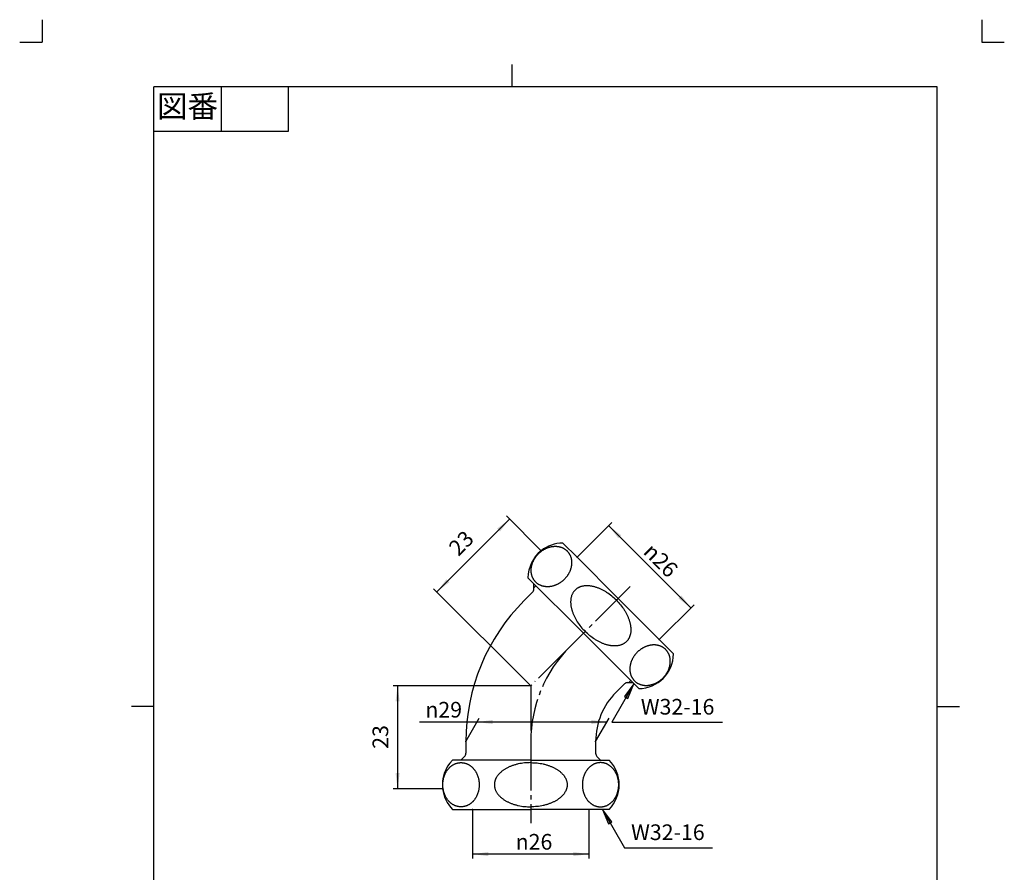
# Model space of a CAD drawing. Units: inches. Extents: x -5 to 215, y -5 to 302.
# Drawn here: x -5 to 215, y 111 to 302 of the extents above; entities that cross this region are included whole.
import ezdxf

# ---------------------------------------------------------------- set-up
doc = ezdxf.new("R2010")
doc.units = ezdxf.units.IN
doc.linetypes.add('DASH_CENTER', pattern=[14, 11, -1, 1, -1])
doc.linetypes.add('PHANTOM', pattern=[13, 10, -1, 0, -1, 0, -1])
for name, color, linetype in [('1', 7, 'Continuous'), ('ITTEN', 7, 'Continuous'), ('JISSEN', 7, 'Continuous'), ('SAISEN', 7, 'Continuous')]:
    doc.layers.add(name, color=color, linetype=linetype)
doc.styles.add('CONVERTER_11', font='txt.shx', dxfattribs={"width": 0.9})
doc.dimstyles.new('ME10_DIM_10', dxfattribs={"dimtxt": 3.5, "dimasz": 3.5, "dimexe": 1, "dimexo": 0, "dimgap": 1, "dimtad": 1, "dimzin": 12, "dimdsep": 46, "dimtxsty": 'CONVERTER_11', "dimsah": 1, "dimcen": 0.09, "dimclrd": 2, "dimclre": 2, "dimclrt": 7, "dimadec": 0, "dimazin": 0, "dimtfac": 1, "dimtdec": 4, "dimtix": 1, "dimtmove": 0, "dimatfit": 3, "dimfxl": 1, "dimtolj": 1, "dimtzin": 0, "dimarcsym": 0})
doc.dimstyles.new('ME10_DIM_11', dxfattribs={"dimtxt": 3.5, "dimasz": 3.5, "dimexe": 1, "dimexo": 0, "dimgap": 1, "dimtad": 1, "dimzin": 12, "dimdsep": 46, "dimtxsty": 'CONVERTER_11', "dimsah": 1, "dimcen": 0.09, "dimclrd": 2, "dimclre": 2, "dimclrt": 7, "dimadec": 0, "dimazin": 0, "dimtfac": 1, "dimtdec": 4, "dimtix": 1, "dimtmove": 0, "dimatfit": 3, "dimfxl": 1, "dimtolj": 1, "dimtzin": 0, "dimarcsym": 0})
doc.dimstyles.new('ME10_DIM_12', dxfattribs={"dimtxt": 3.5, "dimasz": 3.5, "dimexe": 1, "dimexo": 0, "dimgap": 1, "dimtad": 1, "dimzin": 12, "dimdsep": 46, "dimtxsty": 'CONVERTER_11', "dimsah": 1, "dimcen": 0.09, "dimclrd": 2, "dimclre": 2, "dimclrt": 7, "dimadec": 0, "dimazin": 0, "dimtfac": 1, "dimtdec": 4, "dimtix": 1, "dimtmove": 0, "dimatfit": 3, "dimfxl": 1, "dimtolj": 1, "dimtzin": 0, "dimarcsym": 0})
doc.dimstyles.new('ME10_DIM_13', dxfattribs={"dimtxt": 3.5, "dimasz": 3.5, "dimexe": 1, "dimexo": 0, "dimgap": 1, "dimtad": 1, "dimzin": 12, "dimdsep": 46, "dimtxsty": 'CONVERTER_11', "dimsah": 1, "dimcen": 0.09, "dimclrd": 2, "dimclre": 2, "dimclrt": 7, "dimadec": 0, "dimazin": 0, "dimtfac": 1, "dimtdec": 4, "dimtix": 1, "dimtmove": 0, "dimatfit": 3, "dimfxl": 1, "dimtolj": 1, "dimtzin": 0, "dimarcsym": 0})
doc.dimstyles.new('ME10_DIM_14', dxfattribs={"dimtxt": 3.5, "dimasz": 3.5, "dimexe": 1, "dimexo": 0, "dimgap": 1, "dimtad": 1, "dimzin": 12, "dimdsep": 46, "dimtxsty": 'CONVERTER_11', "dimsah": 1, "dimcen": 0.09, "dimclrd": 2, "dimclre": 2, "dimclrt": 7, "dimadec": 0, "dimazin": 0, "dimtfac": 1, "dimtdec": 4, "dimtix": 1, "dimtmove": 0, "dimatfit": 3, "dimfxl": 1, "dimtolj": 1, "dimtzin": 0, "dimarcsym": 0})
doc.dimstyles.get("Standard").update_dxf_attribs({"dimtxt": 0.18, "dimasz": 0.18, "dimexe": 0.18, "dimexo": 0.0625, "dimgap": 0.09, "dimtad": 0, "dimtih": 1, "dimtoh": 1, "dimdec": 4, "dimzin": 0, "dimdsep": 46, "dimtxsty": 'Standard', "dimcen": 0.09, "dimadec": 0, "dimazin": 0, "dimtfac": 1, "dimtdec": 4, "dimtofl": 0, "dimtmove": 0, "dimatfit": 3, "dimfxl": 1, "dimtolj": 1, "dimtzin": 0, "dimarcsym": 0})

# ---------------------------------------------------------------- blocks, each defined once
blk = doc.blocks.new('開示A4')
at = {"layer": '1', "color": 4, "linetype": 'PHANTOM'}
for p, q in [((0, 302), (0, 297)), ((210, 302), (210, 297)), ((-5, 297), (0, 297)), ((210, 297), (215, 297))]:
    blk.add_line(p, q, dxfattribs=at)
at = {"layer": '1', "color": 2, "linetype": 'Continuous'}
for p, q in [((105, 287), (105, 292)), ((40, 287), (40, 277)), ((55, 287), (55, 277)), ((55, 277), (25, 277)), ((25, 148.5), (20, 148.5)), ((200, 148.5), (205, 148.5))]:
    blk.add_line(p, q, dxfattribs=at)
at = {"layer": '1', "color": 7, "linetype": 'Continuous'}
for p, q in [((25, 148.5), (25, 287)), ((105, 287), (25, 287)), ((200, 287), (105, 287)), ((200, 148.5), (200, 287)), ((25, 10), (25, 148.5)), ((200, 10), (200, 148.5))]:
    blk.add_line(p, q, dxfattribs=at)
at = {"layer": '1', "color": 2, "insert": (32.5, 282), "char_height": 5, "attachment_point": 5, "style": 'CONVERTER_11'}
blk.add_mtext('図番', dxfattribs=at)
blk = doc.blocks.new('開示A4枠')
at = {"layer": '1'}
blk.add_blockref('開示A4', (0, 0), dxfattribs=at)
blk = doc.blocks.new('*D3')
at = {"layer": '1', "color": 2, "linetype": 'Continuous'}
for p, q in [((119.53, 181.85), (127.3, 189.63)), ((126.6, 188.92), (144.98, 170.54)), ((137.91, 163.46), (145.69, 171.24))]:
    blk.add_line(p, q, dxfattribs=at)
at = {"layer": '1', "color": 2}
for points in [[(129.4, 186.77), (128.75, 186.12), (126.6, 188.92)], [(142.18, 172.68), (142.83, 173.34), (144.98, 170.54)]]:
    blk.add_solid(points, dxfattribs=at)
at = {"layer": '1', "color": 7, "insert": (134.1, 182.84), "char_height": 3.5, "attachment_point": 7, "rotation": 315, "line_spacing_factor": 0.60024, "style": 'CONVERTER_11'}
blk.add_mtext('\\C7;{\\Fgdt;n}\\C7;26', dxfattribs=at)
blk = doc.blocks.new('*D4')
at = {"layer": '1', "color": 2, "linetype": 'Continuous'}
for p, q in [((96.19, 125.52), (96.19, 114.52)), ((122.19, 125.52), (122.19, 114.52)), ((122.19, 115.52), (96.19, 115.52))]:
    blk.add_line(p, q, dxfattribs=at)
at = {"layer": '1', "color": 2}
for points in [[(99.69, 115.98), (99.69, 115.06), (96.19, 115.52)], [(118.69, 115.06), (118.69, 115.98), (122.19, 115.52)]]:
    blk.add_solid(points, dxfattribs=at)
at = {"layer": '1', "color": 7, "insert": (105.8, 116.52), "char_height": 3.5, "attachment_point": 7, "rotation": 0.0003, "line_spacing_factor": 0.60024, "style": 'CONVERTER_11'}
blk.add_mtext('\\C7;{\\Fgdt;n}\\C7;26', dxfattribs=at)
blk = doc.blocks.new('*D5')
at = {"layer": '1', "color": 2, "linetype": 'Continuous'}
for p, q in [((109.19, 153.13), (78.44, 153.13)), ((79.44, 153.13), (79.44, 130.13)), ((89.49, 130.13), (78.44, 130.13))]:
    blk.add_line(p, q, dxfattribs=at)
at = {"layer": '1', "color": 2}
for points in [[(79.9, 149.63), (78.98, 149.63), (79.44, 153.13)], [(78.98, 133.63), (79.9, 133.63), (79.44, 130.13)]]:
    blk.add_solid(points, dxfattribs=at)
at = {"layer": '1', "color": 7, "insert": (78.44, 139.05), "char_height": 3.5, "attachment_point": 7, "rotation": 90, "line_spacing_factor": 0.60024, "style": 'CONVERTER_11'}
blk.add_mtext('23', dxfattribs=at)
blk = doc.blocks.new('*D6')
at = {"layer": '1', "color": 2, "linetype": 'Continuous'}
for p, q in [((88.19, 174.13), (104.46, 190.4)), ((111.53, 183.33), (103.75, 191.1)), ((109.19, 153.13), (87.49, 174.84))]:
    blk.add_line(p, q, dxfattribs=at)
at = {"layer": '1', "color": 2}
for points in [[(102.31, 187.6), (101.66, 188.25), (104.46, 190.4)], [(90.34, 176.93), (90.99, 176.28), (88.19, 174.13)]]:
    blk.add_solid(points, dxfattribs=at)
at = {"layer": '1', "color": 7, "insert": (93.79, 181.15), "char_height": 3.5, "attachment_point": 7, "rotation": 45, "line_spacing_factor": 0.60024, "style": 'CONVERTER_11'}
blk.add_mtext('23', dxfattribs=at)
blk = doc.blocks.new('*D7')
at = {"layer": '1', "color": 2, "linetype": 'Continuous'}
for p, q in [((94.69, 140.71), (97.69, 145.9)), ((123.69, 140.71), (126.69, 145.9)), ((97.19, 145.04), (84.3, 145.04)), ((126.19, 145.04), (97.19, 145.04))]:
    blk.add_line(p, q, dxfattribs=at)
at = {"layer": '1', "color": 2}
for points in [[(100.69, 145.5), (100.69, 144.58), (97.19, 145.04)], [(122.69, 144.58), (122.69, 145.5), (126.19, 145.04)]]:
    blk.add_solid(points, dxfattribs=at)
at = {"layer": '1', "color": 7, "insert": (85.63, 146.04), "char_height": 3.5, "attachment_point": 7, "rotation": 0.0003, "line_spacing_factor": 0.60024, "style": 'CONVERTER_11'}
blk.add_mtext('\\C7;{\\Fgdt;n}\\C7;29', dxfattribs=at)

msp = doc.modelspace()

# ---------------------------------------------------------------- hatches: boundary and pattern name
at = {"layer": '1', "linetype": 'Continuous'}
for points in [[(130.104, 150.764), (130.902, 150.303), (132.253, 153.565)], [(126.545, 122.26), (127.343, 122.721), (125.194, 125.522)]]:
    msp.add_hatch(color=2, dxfattribs=at).paths.add_polyline_path(points)

# ---------------------------------------------------------------- linework, layer by layer
at = {"layer": '1', "color": 2, "linetype": 'Continuous'}
for p, q in [((132.253, 153.565), (130.104, 150.764)), ((130.902, 150.303), (132.253, 153.565)), ((130.104, 150.764), (130.902, 150.303)), ((127.343, 122.721), (125.194, 125.522)), ((125.194, 125.522), (126.545, 122.26)), ((126.545, 122.26), (127.343, 122.721))]:
    msp.add_line(p, q, dxfattribs=at)
at = {"layer": '1', "color": 7}
for p in [(111.528, 183.326), (119.525, 181.849), (137.91, 163.464), (109.194, 153.133), (109.194, 153.133), (94.694, 140.706), (123.694, 140.706), (89.494, 130.133), (96.194, 125.522), (122.194, 125.522)]:
    msp.add_point(p, dxfattribs=at)
at = {"layer": 'ITTEN', "color": 2, "linetype": 'DASH_CENTER'}
for p, q in [((131.41, 175.349), (117.981, 161.919)), ((109.194, 140.706), (109.194, 122.433))]:
    msp.add_line(p, q, dxfattribs=at)
at = {"layer": 'ITTEN', "color": 5, "linetype": 'PHANTOM'}
for p, q in [((117.981, 161.919), (109.194, 153.133)), ((109.194, 153.133), (109.194, 140.706))]:
    msp.add_line(p, q, dxfattribs=at)
at = {"layer": 'ITTEN', "color": 2, "linetype": 'DASH_CENTER'}
msp.add_arc((139.194, 140.706), 30, 135, 180, dxfattribs=at)
at = {"layer": 'JISSEN', "color": 7, "linetype": 'Continuous'}
for p, q in [((116.343, 185.031), (119.525, 181.849)), ((119.525, 181.849), (128.718, 172.657)), ((120.94, 164.879), (108.565, 177.253)), ((109.608, 174.053), (107.728, 172.173)), ((109.901, 174.76), (109.901, 175.917)), ((137.91, 163.464), (128.718, 172.657)), ((120.94, 164.879), (133.314, 152.504)), ((141.092, 160.282), (137.91, 163.464)), ((130.114, 153.547), (128.234, 151.666)), ((130.821, 153.84), (131.978, 153.84)), ((94.694, 140.706), (94.694, 138.047)), ((123.694, 140.706), (123.694, 138.047)), ((109.194, 136.522), (91.694, 136.522)), ((93.583, 136.522), (94.401, 137.34)), ((109.194, 136.522), (126.694, 136.522)), ((124.805, 136.522), (123.987, 137.34)), ((91.694, 125.522), (96.194, 125.522)), ((96.194, 125.522), (109.194, 125.522)), ((122.194, 125.522), (109.194, 125.522)), ((126.694, 125.522), (122.194, 125.522))]:
    msp.add_line(p, q, dxfattribs=at)
for centre, radius, start, end in [((116.412, 177.184), 7.847, 90.50195, 128.4959), ((116.412, 177.184), 7.847, 128.4959, 179.49805), ((108.901, 174.76), 1, 315, 0), ((139.194, 140.706), 44.5, 135, 180), ((133.245, 160.351), 7.847, 270.50195, 359.49805), ((130.821, 152.84), 1, 90, 135), ((139.194, 140.706), 15.5, 135, 180), ((97.291, 131.022), 7.847, 135.50195, 186.5041), ((93.694, 138.047), 1, 315, 0), ((124.694, 138.047), 1, 180, 225), ((121.097, 131.022), 7.847, 315.50195, 44.49805), ((97.291, 131.022), 7.847, 186.5041, 224.49805)]:
    msp.add_arc(centre, radius, start, end, dxfattribs=at)
for points, knots in [([(116.435, 183.909), (116.381, 183.935), (116.273, 183.988), (116.105, 184.057), (115.932, 184.119), (115.755, 184.173), (115.576, 184.217), (115.393, 184.254), (115.206, 184.282), (115.016, 184.302), (114.826, 184.312), (114.633, 184.315), (114.437, 184.308), (114.241, 184.293), (114.045, 184.27), (113.848, 184.238), (113.65, 184.197), (113.452, 184.148), (113.257, 184.091), (113.062, 184.026), (112.868, 183.953), (112.675, 183.871), (112.486, 183.782), (112.299, 183.686), (112.114, 183.582), (111.932, 183.47), (111.755, 183.352), (111.581, 183.227), (111.412, 183.096), (111.247, 182.958), (111.086, 182.814), (110.931, 182.665), (110.782, 182.51), (110.638, 182.35), (110.5, 182.185), (110.369, 182.015), (110.244, 181.841), (110.126, 181.664), (110.014, 181.482), (109.91, 181.298), (109.814, 181.111), (109.725, 180.921), (109.644, 180.729), (109.57, 180.535), (109.505, 180.34), (109.448, 180.144), (109.399, 179.946), (109.358, 179.749), (109.326, 179.552), (109.303, 179.356), (109.288, 179.159), (109.282, 178.964), (109.284, 178.771), (109.295, 178.58), (109.314, 178.39), (109.342, 178.204), (109.379, 178.021), (109.424, 177.841), (109.477, 177.664), (109.539, 177.492), (109.609, 177.324), (109.686, 177.161), (109.772, 177.002), (109.865, 176.849), (109.966, 176.702), (110.074, 176.561), (110.19, 176.425), (110.312, 176.296), (110.441, 176.174), (110.576, 176.059), (110.718, 175.95), (110.865, 175.85), (111.018, 175.756), (111.177, 175.67), (111.339, 175.593), (111.507, 175.523), (111.68, 175.461), (111.857, 175.408), (112.036, 175.363), (112.219, 175.327), (112.406, 175.299), (112.596, 175.279), (112.787, 175.268), (112.98, 175.266), (113.175, 175.272), (113.371, 175.287), (113.567, 175.311), (113.764, 175.343), (113.962, 175.383), (114.16, 175.432), (114.355, 175.489), (114.55, 175.554), (114.744, 175.628), (114.937, 175.709), (115.126, 175.798), (115.313, 175.895), (115.498, 175.999), (115.68, 176.11), (115.857, 176.228), (116.031, 176.353), (116.2, 176.485), (116.366, 176.623), (116.526, 176.766), (116.681, 176.916), (116.83, 177.071), (116.974, 177.231), (117.112, 177.396), (117.243, 177.566), (117.368, 177.739), (117.486, 177.917), (117.598, 178.098), (117.702, 178.283), (117.798, 178.47), (117.887, 178.659), (117.968, 178.852), (118.042, 179.046), (118.107, 179.241), (118.164, 179.437), (118.213, 179.634), (118.254, 179.832), (118.286, 180.029), (118.309, 180.225), (118.324, 180.422), (118.33, 180.617), (118.328, 180.81), (118.317, 181), (118.298, 181.19), (118.27, 181.377), (118.233, 181.56), (118.188, 181.739), (118.135, 181.916), (118.073, 182.089), (118.003, 182.257), (117.926, 182.42), (117.84, 182.578), (117.747, 182.731), (117.646, 182.879), (117.538, 183.02), (117.423, 183.155), (117.3, 183.284), (117.171, 183.407), (117.036, 183.522), (116.895, 183.63), (116.747, 183.731), (116.594, 183.825), (116.488, 183.881), (116.435, 183.909)], [0, 0, 0, 0, 0.1802082, 0.3604149, 0.5451813, 0.729951, 0.9147258, 1.0995, 1.2902487, 1.481, 1.6717557, 1.8625115, 2.0598451, 2.2571807, 2.4545194, 2.6518586, 2.8555663, 3.0592752, 3.2629863, 3.466698, 3.6758516, 3.8850061, 4.0941619, 4.3033182, 4.5164248, 4.7295317, 4.9426395, 5.1557476, 5.3709282, 5.586109, 5.80129, 6.0164712, 6.2316523, 6.4468334, 6.6620142, 6.8771948, 7.0903029, 7.3034106, 7.5165176, 7.7296242, 7.9387805, 8.1479363, 8.3570907, 8.5662444, 8.769956, 8.9736672, 9.1773761, 9.3810838, 9.578423, 9.7757617, 9.9730972, 10.1704309, 10.3611867, 10.5519423, 10.7426936, 10.9334424, 11.1182166, 11.3029914, 11.4877611, 11.6725275, 11.8527342, 12.0329424, 12.2131462, 12.3933463, 12.5710737, 12.7488037, 12.926532, 13.1042568, 13.2819815, 13.4597098, 13.6374398, 13.8151672, 13.9953673, 14.1755711, 14.3557793, 14.535986, 14.7207524, 14.9055222, 15.0902969, 15.2750711, 15.4658199, 15.6565712, 15.8473268, 16.0380826, 16.2354163, 16.4327518, 16.6300905, 16.8274297, 17.0311374, 17.2348463, 17.4385575, 17.6422691, 17.8514228, 18.0605772, 18.269733, 18.4788894, 18.6919959, 18.9051029, 19.1182106, 19.3313187, 19.5464993, 19.7616801, 19.9768612, 20.1920423, 20.4072235, 20.6224045, 20.8375853, 21.0527659, 21.265874, 21.4789818, 21.6920887, 21.9051953, 22.1143516, 22.3235074, 22.5326619, 22.7418155, 22.9455272, 23.1492383, 23.3529472, 23.5566549, 23.7539941, 23.9513328, 24.1486684, 24.346002, 24.5367578, 24.7275135, 24.9182648, 25.1090135, 25.2937877, 25.4785625, 25.6633322, 25.8480986, 26.0283053, 26.2085135, 26.3887173, 26.5689174, 26.7466448, 26.9243749, 27.1021031, 27.2798279, 27.4575526, 27.6352809, 27.813011, 27.9907383, 28.1709385, 28.3511422, 28.3511422, 28.3511422, 28.3511422]), ([(128.322, 172.261), (127.982, 172.581), (127.302, 173.221), (126.448, 173.83), (125.862, 174.193), (125.573, 174.36), (125.28, 174.518), (124.986, 174.665), (124.694, 174.8), (124.404, 174.923), (124.109, 175.037), (123.818, 175.137), (123.53, 175.225), (123.247, 175.301), (122.96, 175.365), (122.68, 175.416), (122.405, 175.455), (122.137, 175.48), (121.867, 175.494), (121.606, 175.494), (121.352, 175.481), (121.106, 175.456), (120.863, 175.418), (120.628, 175.367), (120.403, 175.303), (120.188, 175.228), (119.978, 175.139), (119.777, 175.038), (119.587, 174.925), (119.409, 174.801), (119.239, 174.665), (119.08, 174.517), (118.932, 174.357), (118.795, 174.188), (118.671, 174.009), (118.558, 173.819), (118.457, 173.619), (118.368, 173.409), (118.293, 173.194), (118.23, 172.968), (118.178, 172.733), (118.14, 172.49), (118.115, 172.245), (118.103, 171.991), (118.103, 171.729), (118.116, 171.46), (118.142, 171.192), (118.18, 170.917), (118.231, 170.636), (118.296, 170.35), (118.371, 170.066), (118.459, 169.778), (118.56, 169.487), (118.673, 169.193), (118.796, 168.902), (118.931, 168.61), (119.078, 168.317), (119.236, 168.023), (119.404, 167.734), (119.767, 167.148), (120.375, 166.295), (121.015, 165.615), (121.336, 165.275)], [0, 0, 0, 0, 1.3999604, 2.7999208, 3.1337699, 3.4676004, 3.8014389, 4.1352815, 4.4508278, 4.7663707, 5.0819119, 5.3974524, 5.6908173, 5.9841789, 6.2775371, 6.5708928, 6.8402732, 7.1096498, 7.3790182, 7.6483811, 7.8947736, 8.1411633, 8.3875311, 8.6338874, 8.8617482, 9.0896115, 9.3174285, 9.5452261, 9.7625724, 9.9799312, 10.1972589, 10.4145657, 10.6318724, 10.8492001, 11.0665589, 11.2839052, 11.5117029, 11.7395198, 11.9673831, 12.1952439, 12.4416002, 12.687968, 12.9343577, 13.1807502, 13.4501131, 13.7194815, 13.9888581, 14.2582385, 14.5515942, 14.8449524, 15.138314, 15.4316789, 15.7472194, 16.0627606, 16.3783035, 16.6938499, 17.0276924, 17.3615309, 17.6953614, 18.0292106, 19.4291709, 20.8291313, 20.8291313, 20.8291313, 20.8291313]), ([(128.322, 172.261), (128.642, 171.921), (129.282, 171.241), (129.891, 170.387), (130.254, 169.801), (130.421, 169.512), (130.58, 169.218), (130.726, 168.925), (130.861, 168.633), (130.984, 168.343), (131.098, 168.048), (131.198, 167.757), (131.286, 167.469), (131.362, 167.186), (131.426, 166.899), (131.477, 166.618), (131.516, 166.344), (131.541, 166.075), (131.555, 165.806), (131.555, 165.544), (131.542, 165.291), (131.517, 165.045), (131.479, 164.802), (131.428, 164.567), (131.364, 164.342), (131.289, 164.126), (131.2, 163.916), (131.099, 163.716), (130.986, 163.526), (130.862, 163.347), (130.726, 163.178), (130.578, 163.018), (130.419, 162.87), (130.249, 162.734), (130.07, 162.61), (129.88, 162.497), (129.68, 162.396), (129.47, 162.307), (129.255, 162.232), (129.029, 162.168), (128.795, 162.117), (128.551, 162.079), (128.306, 162.054), (128.052, 162.041), (127.79, 162.042), (127.521, 162.055), (127.253, 162.081), (126.978, 162.119), (126.697, 162.17), (126.411, 162.235), (126.127, 162.31), (125.84, 162.398), (125.548, 162.499), (125.254, 162.612), (124.963, 162.735), (124.671, 162.87), (124.378, 163.017), (124.084, 163.175), (123.795, 163.343), (123.209, 163.705), (122.356, 164.314), (121.676, 164.954), (121.336, 165.275)], [0, 0, 0, 0, 1.3999604, 2.7999208, 3.1337699, 3.4676004, 3.8014389, 4.1352815, 4.4508278, 4.7663707, 5.0819119, 5.3974524, 5.6908173, 5.9841789, 6.2775371, 6.5708928, 6.8402732, 7.1096498, 7.3790182, 7.6483811, 7.8947736, 8.1411633, 8.3875311, 8.6338874, 8.8617482, 9.0896115, 9.3174285, 9.5452261, 9.7625724, 9.9799312, 10.1972589, 10.4145657, 10.6318724, 10.8492001, 11.0665589, 11.2839052, 11.5117029, 11.7395198, 11.9673831, 12.1952439, 12.4416002, 12.687968, 12.9343577, 13.1807502, 13.4501131, 13.7194815, 13.9888581, 14.2582385, 14.5515942, 14.8449524, 15.138314, 15.4316789, 15.7472194, 16.0627606, 16.3783035, 16.6938499, 17.0276924, 17.3615309, 17.6953614, 18.0292106, 19.4291709, 20.8291313, 20.8291313, 20.8291313, 20.8291313]), ([(139.97, 160.374), (139.996, 160.32), (140.049, 160.212), (140.119, 160.044), (140.18, 159.871), (140.234, 159.694), (140.279, 159.515), (140.315, 159.331), (140.343, 159.145), (140.363, 158.955), (140.374, 158.764), (140.376, 158.571), (140.37, 158.376), (140.354, 158.179), (140.331, 157.983), (140.299, 157.787), (140.259, 157.589), (140.209, 157.391), (140.152, 157.196), (140.087, 157.001), (140.014, 156.807), (139.932, 156.614), (139.843, 156.425), (139.747, 156.237), (139.643, 156.053), (139.532, 155.871), (139.413, 155.694), (139.289, 155.52), (139.157, 155.351), (139.019, 155.185), (138.875, 155.025), (138.726, 154.87), (138.571, 154.721), (138.411, 154.577), (138.246, 154.439), (138.076, 154.308), (137.903, 154.183), (137.725, 154.065), (137.543, 153.953), (137.359, 153.849), (137.172, 153.753), (136.982, 153.664), (136.79, 153.582), (136.596, 153.509), (136.401, 153.444), (136.205, 153.387), (136.007, 153.338), (135.81, 153.297), (135.613, 153.265), (135.417, 153.242), (135.22, 153.227), (135.025, 153.221), (134.832, 153.223), (134.641, 153.234), (134.452, 153.253), (134.265, 153.281), (134.082, 153.318), (133.902, 153.363), (133.725, 153.416), (133.553, 153.478), (133.385, 153.547), (133.222, 153.625), (133.064, 153.711), (132.91, 153.804), (132.763, 153.905), (132.622, 154.013), (132.486, 154.128), (132.357, 154.251), (132.235, 154.38), (132.12, 154.515), (132.012, 154.656), (131.911, 154.804), (131.817, 154.957), (131.732, 155.116), (131.654, 155.278), (131.584, 155.446), (131.523, 155.619), (131.469, 155.796), (131.424, 155.975), (131.388, 156.158), (131.36, 156.345), (131.34, 156.535), (131.329, 156.725), (131.327, 156.918), (131.333, 157.114), (131.348, 157.31), (131.372, 157.506), (131.404, 157.703), (131.444, 157.901), (131.493, 158.099), (131.55, 158.294), (131.616, 158.489), (131.689, 158.683), (131.771, 158.876), (131.859, 159.065), (131.956, 159.252), (132.06, 159.437), (132.171, 159.619), (132.289, 159.796), (132.414, 159.97), (132.546, 160.139), (132.684, 160.304), (132.827, 160.465), (132.977, 160.619), (133.132, 160.769), (133.292, 160.913), (133.457, 161.051), (133.627, 161.182), (133.8, 161.307), (133.978, 161.425), (134.159, 161.536), (134.344, 161.64), (134.531, 161.737), (134.721, 161.826), (134.913, 161.907), (135.107, 161.981), (135.302, 162.046), (135.498, 162.103), (135.696, 162.152), (135.893, 162.193), (136.09, 162.224), (136.286, 162.248), (136.483, 162.263), (136.678, 162.269), (136.871, 162.267), (137.061, 162.256), (137.251, 162.237), (137.438, 162.209), (137.621, 162.172), (137.801, 162.127), (137.978, 162.074), (138.15, 162.012), (138.318, 161.942), (138.481, 161.865), (138.639, 161.779), (138.793, 161.686), (138.94, 161.585), (139.081, 161.477), (139.217, 161.361), (139.346, 161.239), (139.468, 161.11), (139.583, 160.975), (139.691, 160.833), (139.792, 160.686), (139.886, 160.533), (139.942, 160.427), (139.97, 160.374)], [0, 0, 0, 0, 0.1802082, 0.3604149, 0.5451813, 0.729951, 0.9147258, 1.0995, 1.2902487, 1.481, 1.6717557, 1.8625115, 2.0598451, 2.2571807, 2.4545194, 2.6518586, 2.8555663, 3.0592752, 3.2629863, 3.466698, 3.6758516, 3.8850061, 4.0941619, 4.3033182, 4.5164248, 4.7295317, 4.9426395, 5.1557476, 5.3709282, 5.586109, 5.80129, 6.0164712, 6.2316523, 6.4468334, 6.6620142, 6.8771948, 7.0903029, 7.3034106, 7.5165176, 7.7296242, 7.9387805, 8.1479363, 8.3570907, 8.5662444, 8.769956, 8.9736672, 9.1773761, 9.3810838, 9.578423, 9.7757617, 9.9730972, 10.1704309, 10.3611867, 10.5519423, 10.7426936, 10.9334424, 11.1182166, 11.3029914, 11.4877611, 11.6725275, 11.8527342, 12.0329424, 12.2131462, 12.3933463, 12.5710737, 12.7488037, 12.926532, 13.1042568, 13.2819815, 13.4597098, 13.6374398, 13.8151672, 13.9953673, 14.1755711, 14.3557793, 14.535986, 14.7207524, 14.9055222, 15.0902969, 15.2750711, 15.4658199, 15.6565712, 15.8473268, 16.0380826, 16.2354163, 16.4327518, 16.6300905, 16.8274297, 17.0311374, 17.2348463, 17.4385575, 17.6422691, 17.8514228, 18.0605772, 18.269733, 18.4788894, 18.6919959, 18.9051029, 19.1182106, 19.3313187, 19.5464993, 19.7616801, 19.9768612, 20.1920423, 20.4072235, 20.6224045, 20.8375853, 21.0527659, 21.265874, 21.4789818, 21.6920887, 21.9051953, 22.1143516, 22.3235074, 22.5326619, 22.7418155, 22.9455272, 23.1492383, 23.3529472, 23.5566549, 23.7539941, 23.9513328, 24.1486684, 24.346002, 24.5367578, 24.7275135, 24.9182648, 25.1090135, 25.2937877, 25.4785625, 25.6633322, 25.8480986, 26.0283053, 26.2085135, 26.3887173, 26.5689174, 26.7466448, 26.9243749, 27.1021031, 27.2798279, 27.4575526, 27.6352809, 27.813011, 27.9907383, 28.1709385, 28.3511422, 28.3511422, 28.3511422, 28.3511422]), ([(92.552, 135.793), (92.495, 135.773), (92.381, 135.734), (92.213, 135.664), (92.048, 135.586), (91.885, 135.499), (91.726, 135.403), (91.571, 135.3), (91.419, 135.188), (91.271, 135.067), (91.129, 134.94), (90.991, 134.805), (90.857, 134.663), (90.729, 134.513), (90.607, 134.358), (90.49, 134.196), (90.379, 134.028), (90.274, 133.853), (90.176, 133.674), (90.084, 133.49), (89.999, 133.301), (89.92, 133.108), (89.849, 132.911), (89.785, 132.71), (89.728, 132.506), (89.678, 132.299), (89.636, 132.09), (89.602, 131.879), (89.575, 131.666), (89.556, 131.452), (89.544, 131.237), (89.54, 131.022), (89.544, 130.806), (89.556, 130.591), (89.575, 130.377), (89.602, 130.164), (89.636, 129.953), (89.678, 129.744), (89.728, 129.537), (89.785, 129.333), (89.849, 129.132), (89.92, 128.936), (89.999, 128.742), (90.084, 128.553), (90.176, 128.369), (90.274, 128.19), (90.379, 128.016), (90.49, 127.847), (90.607, 127.685), (90.729, 127.53), (90.857, 127.38), (90.991, 127.238), (91.129, 127.103), (91.271, 126.976), (91.419, 126.856), (91.571, 126.743), (91.726, 126.64), (91.885, 126.545), (92.048, 126.457), (92.213, 126.379), (92.381, 126.309), (92.551, 126.249), (92.724, 126.198), (92.899, 126.155), (93.074, 126.123), (93.25, 126.099), (93.428, 126.085), (93.605, 126.08), (93.783, 126.085), (93.96, 126.099), (94.137, 126.123), (94.312, 126.155), (94.487, 126.198), (94.659, 126.249), (94.829, 126.309), (94.997, 126.379), (95.163, 126.457), (95.326, 126.545), (95.484, 126.64), (95.64, 126.743), (95.792, 126.856), (95.94, 126.976), (96.082, 127.103), (96.22, 127.238), (96.354, 127.38), (96.482, 127.53), (96.604, 127.685), (96.721, 127.847), (96.832, 128.016), (96.937, 128.19), (97.035, 128.369), (97.127, 128.553), (97.212, 128.742), (97.291, 128.936), (97.362, 129.132), (97.426, 129.333), (97.483, 129.537), (97.532, 129.744), (97.574, 129.953), (97.609, 130.164), (97.636, 130.377), (97.655, 130.591), (97.667, 130.806), (97.671, 131.022), (97.667, 131.237), (97.655, 131.452), (97.636, 131.666), (97.609, 131.879), (97.574, 132.09), (97.532, 132.299), (97.483, 132.506), (97.426, 132.71), (97.362, 132.911), (97.291, 133.108), (97.212, 133.301), (97.127, 133.49), (97.035, 133.674), (96.937, 133.853), (96.832, 134.028), (96.721, 134.196), (96.604, 134.358), (96.482, 134.513), (96.354, 134.663), (96.22, 134.805), (96.082, 134.94), (95.94, 135.067), (95.792, 135.188), (95.64, 135.3), (95.484, 135.403), (95.326, 135.499), (95.163, 135.586), (94.997, 135.664), (94.829, 135.734), (94.659, 135.794), (94.487, 135.846), (94.312, 135.888), (94.137, 135.921), (93.96, 135.944), (93.783, 135.958), (93.605, 135.963), (93.428, 135.958), (93.25, 135.944), (93.074, 135.921), (92.899, 135.888), (92.724, 135.846), (92.609, 135.81), (92.552, 135.793)], [0, 0, 0, 0, 0.1802082, 0.3604149, 0.5451813, 0.729951, 0.9147258, 1.0995, 1.2902487, 1.481, 1.6717557, 1.8625115, 2.0598451, 2.2571807, 2.4545194, 2.6518586, 2.8555663, 3.0592752, 3.2629863, 3.466698, 3.6758516, 3.8850061, 4.0941619, 4.3033182, 4.5164248, 4.7295317, 4.9426395, 5.1557476, 5.3709282, 5.586109, 5.80129, 6.0164712, 6.2316523, 6.4468334, 6.6620142, 6.8771948, 7.0903029, 7.3034106, 7.5165176, 7.7296242, 7.9387805, 8.1479363, 8.3570907, 8.5662444, 8.769956, 8.9736672, 9.1773761, 9.3810838, 9.578423, 9.7757617, 9.9730972, 10.1704309, 10.3611867, 10.5519423, 10.7426936, 10.9334424, 11.1182166, 11.3029914, 11.4877611, 11.6725275, 11.8527342, 12.0329424, 12.2131462, 12.3933463, 12.5710737, 12.7488037, 12.926532, 13.1042568, 13.2819815, 13.4597098, 13.6374398, 13.8151672, 13.9953673, 14.1755711, 14.3557793, 14.535986, 14.7207524, 14.9055222, 15.0902969, 15.2750711, 15.4658199, 15.6565712, 15.8473268, 16.0380826, 16.2354163, 16.4327518, 16.6300905, 16.8274297, 17.0311374, 17.2348463, 17.4385575, 17.6422691, 17.8514228, 18.0605772, 18.269733, 18.4788894, 18.6919959, 18.9051029, 19.1182106, 19.3313187, 19.5464993, 19.7616801, 19.9768612, 20.1920423, 20.4072235, 20.6224045, 20.8375853, 21.0527659, 21.265874, 21.4789818, 21.6920887, 21.9051953, 22.1143516, 22.3235074, 22.5326619, 22.7418155, 22.9455272, 23.1492383, 23.3529472, 23.5566549, 23.7539941, 23.9513328, 24.1486684, 24.346002, 24.5367578, 24.7275135, 24.9182648, 25.1090135, 25.2937877, 25.4785625, 25.6633322, 25.8480986, 26.0283053, 26.2085135, 26.3887173, 26.5689174, 26.7466448, 26.9243749, 27.1021031, 27.2798279, 27.4575526, 27.6352809, 27.813011, 27.9907383, 28.1709385, 28.3511422, 28.3511422, 28.3511422, 28.3511422]), ([(109.194, 135.961), (108.727, 135.948), (107.793, 135.92), (106.759, 135.746), (106.089, 135.588), (105.766, 135.502), (105.446, 135.407), (105.135, 135.303), (104.833, 135.192), (104.541, 135.074), (104.252, 134.946), (103.975, 134.811), (103.709, 134.67), (103.456, 134.522), (103.208, 134.366), (102.973, 134.203), (102.751, 134.036), (102.544, 133.864), (102.344, 133.684), (102.159, 133.499), (101.988, 133.31), (101.832, 133.119), (101.687, 132.92), (101.557, 132.718), (101.443, 132.513), (101.344, 132.308), (101.258, 132.097), (101.188, 131.883), (101.134, 131.669), (101.095, 131.455), (101.071, 131.239), (101.063, 131.022), (101.071, 130.804), (101.095, 130.588), (101.134, 130.374), (101.188, 130.16), (101.258, 129.946), (101.344, 129.735), (101.443, 129.53), (101.557, 129.326), (101.687, 129.123), (101.832, 128.924), (101.988, 128.733), (102.159, 128.545), (102.344, 128.36), (102.544, 128.179), (102.751, 128.007), (102.973, 127.84), (103.208, 127.678), (103.456, 127.521), (103.709, 127.374), (103.975, 127.232), (104.252, 127.097), (104.541, 126.969), (104.833, 126.851), (105.135, 126.74), (105.446, 126.636), (105.766, 126.541), (106.089, 126.455), (106.759, 126.297), (107.793, 126.124), (108.727, 126.096), (109.194, 126.082)], [0, 0, 0, 0, 1.3999604, 2.7999208, 3.1337699, 3.4676004, 3.8014389, 4.1352815, 4.4508278, 4.7663707, 5.0819119, 5.3974524, 5.6908173, 5.9841789, 6.2775371, 6.5708928, 6.8402732, 7.1096498, 7.3790182, 7.6483811, 7.8947736, 8.1411633, 8.3875311, 8.6338874, 8.8617482, 9.0896115, 9.3174285, 9.5452261, 9.7625724, 9.9799312, 10.1972589, 10.4145657, 10.6318724, 10.8492001, 11.0665589, 11.2839052, 11.5117029, 11.7395198, 11.9673831, 12.1952439, 12.4416002, 12.687968, 12.9343577, 13.1807502, 13.4501131, 13.7194815, 13.9888581, 14.2582385, 14.5515942, 14.8449524, 15.138314, 15.4316789, 15.7472194, 16.0627606, 16.3783035, 16.6938499, 17.0276924, 17.3615309, 17.6953614, 18.0292106, 19.4291709, 20.8291313, 20.8291313, 20.8291313, 20.8291313]), ([(109.194, 135.961), (109.661, 135.948), (110.594, 135.92), (111.628, 135.746), (112.299, 135.588), (112.622, 135.502), (112.942, 135.407), (113.253, 135.303), (113.554, 135.192), (113.847, 135.074), (114.135, 134.946), (114.413, 134.811), (114.678, 134.67), (114.932, 134.522), (115.18, 134.366), (115.415, 134.203), (115.636, 134.036), (115.844, 133.864), (116.044, 133.684), (116.229, 133.499), (116.4, 133.31), (116.555, 133.119), (116.701, 132.92), (116.83, 132.718), (116.945, 132.513), (117.044, 132.308), (117.13, 132.097), (117.2, 131.883), (117.254, 131.669), (117.293, 131.455), (117.316, 131.239), (117.324, 131.022), (117.316, 130.804), (117.293, 130.588), (117.254, 130.374), (117.2, 130.16), (117.13, 129.946), (117.044, 129.735), (116.945, 129.53), (116.83, 129.326), (116.701, 129.123), (116.555, 128.924), (116.4, 128.733), (116.229, 128.545), (116.044, 128.36), (115.844, 128.179), (115.636, 128.007), (115.415, 127.84), (115.18, 127.678), (114.932, 127.521), (114.678, 127.374), (114.413, 127.232), (114.135, 127.097), (113.847, 126.969), (113.554, 126.851), (113.253, 126.74), (112.942, 126.636), (112.622, 126.541), (112.299, 126.455), (111.628, 126.297), (110.594, 126.124), (109.661, 126.096), (109.194, 126.082)], [0, 0, 0, 0, 1.3999604, 2.7999208, 3.1337699, 3.4676004, 3.8014389, 4.1352815, 4.4508278, 4.7663707, 5.0819119, 5.3974524, 5.6908173, 5.9841789, 6.2775371, 6.5708928, 6.8402732, 7.1096498, 7.3790182, 7.6483811, 7.8947736, 8.1411633, 8.3875311, 8.6338874, 8.8617482, 9.0896115, 9.3174285, 9.5452261, 9.7625724, 9.9799312, 10.1972589, 10.4145657, 10.6318724, 10.8492001, 11.0665589, 11.2839052, 11.5117029, 11.7395198, 11.9673831, 12.1952439, 12.4416002, 12.687968, 12.9343577, 13.1807502, 13.4501131, 13.7194815, 13.9888581, 14.2582385, 14.5515942, 14.8449524, 15.138314, 15.4316789, 15.7472194, 16.0627606, 16.3783035, 16.6938499, 17.0276924, 17.3615309, 17.6953614, 18.0292106, 19.4291709, 20.8291313, 20.8291313, 20.8291313, 20.8291313]), ([(125.836, 135.793), (125.893, 135.773), (126.006, 135.734), (126.174, 135.664), (126.34, 135.586), (126.503, 135.499), (126.661, 135.403), (126.817, 135.3), (126.969, 135.188), (127.117, 135.067), (127.259, 134.94), (127.397, 134.805), (127.531, 134.663), (127.659, 134.513), (127.781, 134.358), (127.898, 134.196), (128.009, 134.028), (128.114, 133.853), (128.212, 133.674), (128.304, 133.49), (128.389, 133.301), (128.468, 133.108), (128.539, 132.911), (128.603, 132.71), (128.66, 132.506), (128.709, 132.299), (128.751, 132.09), (128.786, 131.879), (128.813, 131.666), (128.832, 131.452), (128.844, 131.237), (128.848, 131.022), (128.844, 130.806), (128.832, 130.591), (128.813, 130.377), (128.786, 130.164), (128.751, 129.953), (128.709, 129.744), (128.66, 129.537), (128.603, 129.333), (128.539, 129.132), (128.468, 128.936), (128.389, 128.742), (128.304, 128.553), (128.212, 128.369), (128.114, 128.19), (128.009, 128.016), (127.898, 127.847), (127.781, 127.685), (127.659, 127.53), (127.531, 127.38), (127.397, 127.238), (127.259, 127.103), (127.117, 126.976), (126.969, 126.856), (126.817, 126.743), (126.661, 126.64), (126.503, 126.545), (126.34, 126.457), (126.174, 126.379), (126.006, 126.309), (125.836, 126.249), (125.664, 126.198), (125.489, 126.155), (125.314, 126.123), (125.137, 126.099), (124.96, 126.085), (124.782, 126.08), (124.605, 126.085), (124.427, 126.099), (124.251, 126.123), (124.075, 126.155), (123.901, 126.198), (123.728, 126.249), (123.558, 126.309), (123.39, 126.379), (123.225, 126.457), (123.062, 126.545), (122.903, 126.64), (122.748, 126.743), (122.596, 126.856), (122.448, 126.976), (122.306, 127.103), (122.167, 127.238), (122.034, 127.38), (121.905, 127.53), (121.783, 127.685), (121.667, 127.847), (121.556, 128.016), (121.451, 128.19), (121.353, 128.369), (121.261, 128.553), (121.176, 128.742), (121.097, 128.936), (121.026, 129.132), (120.962, 129.333), (120.905, 129.537), (120.855, 129.744), (120.813, 129.953), (120.779, 130.164), (120.752, 130.377), (120.732, 130.591), (120.721, 130.806), (120.717, 131.022), (120.721, 131.237), (120.732, 131.452), (120.752, 131.666), (120.779, 131.879), (120.813, 132.09), (120.855, 132.299), (120.905, 132.506), (120.962, 132.71), (121.026, 132.911), (121.097, 133.108), (121.176, 133.301), (121.261, 133.49), (121.353, 133.674), (121.451, 133.853), (121.556, 134.028), (121.667, 134.196), (121.783, 134.358), (121.905, 134.513), (122.034, 134.663), (122.167, 134.805), (122.306, 134.94), (122.448, 135.067), (122.596, 135.188), (122.748, 135.3), (122.903, 135.403), (123.062, 135.499), (123.225, 135.586), (123.39, 135.664), (123.558, 135.734), (123.728, 135.794), (123.901, 135.846), (124.075, 135.888), (124.251, 135.921), (124.427, 135.944), (124.605, 135.958), (124.782, 135.963), (124.96, 135.958), (125.137, 135.944), (125.314, 135.921), (125.489, 135.888), (125.664, 135.846), (125.778, 135.81), (125.836, 135.793)], [0, 0, 0, 0, 0.1802082, 0.3604149, 0.5451813, 0.729951, 0.9147258, 1.0995, 1.2902487, 1.481, 1.6717557, 1.8625115, 2.0598451, 2.2571807, 2.4545194, 2.6518586, 2.8555663, 3.0592752, 3.2629863, 3.466698, 3.6758516, 3.8850061, 4.0941619, 4.3033182, 4.5164248, 4.7295317, 4.9426395, 5.1557476, 5.3709282, 5.586109, 5.80129, 6.0164712, 6.2316523, 6.4468334, 6.6620142, 6.8771948, 7.0903029, 7.3034106, 7.5165176, 7.7296242, 7.9387805, 8.1479363, 8.3570907, 8.5662444, 8.769956, 8.9736672, 9.1773761, 9.3810838, 9.578423, 9.7757617, 9.9730972, 10.1704309, 10.3611867, 10.5519423, 10.7426936, 10.9334424, 11.1182166, 11.3029914, 11.4877611, 11.6725275, 11.8527342, 12.0329424, 12.2131462, 12.3933463, 12.5710737, 12.7488037, 12.926532, 13.1042568, 13.2819815, 13.4597098, 13.6374398, 13.8151672, 13.9953673, 14.1755711, 14.3557793, 14.535986, 14.7207524, 14.9055222, 15.0902969, 15.2750711, 15.4658199, 15.6565712, 15.8473268, 16.0380826, 16.2354163, 16.4327518, 16.6300905, 16.8274297, 17.0311374, 17.2348463, 17.4385575, 17.6422691, 17.8514228, 18.0605772, 18.269733, 18.4788894, 18.6919959, 18.9051029, 19.1182106, 19.3313187, 19.5464993, 19.7616801, 19.9768612, 20.1920423, 20.4072235, 20.6224045, 20.8375853, 21.0527659, 21.265874, 21.4789818, 21.6920887, 21.9051953, 22.1143516, 22.3235074, 22.5326619, 22.7418155, 22.9455272, 23.1492383, 23.3529472, 23.5566549, 23.7539941, 23.9513328, 24.1486684, 24.346002, 24.5367578, 24.7275135, 24.9182648, 25.1090135, 25.2937877, 25.4785625, 25.6633322, 25.8480986, 26.0283053, 26.2085135, 26.3887173, 26.5689174, 26.7466448, 26.9243749, 27.1021031, 27.2798279, 27.4575526, 27.6352809, 27.813011, 27.9907383, 28.1709385, 28.3511422, 28.3511422, 28.3511422, 28.3511422])]:
    msp.add_open_spline(points, degree=3, knots=knots, dxfattribs=at)
at = {"layer": 'SAISEN', "color": 2, "linetype": 'Continuous'}
for p, q in [((109.901, 175.03), (110.344, 175.474)), ((131.092, 153.84), (131.535, 154.283))]:
    msp.add_line(p, q, dxfattribs=at)

# ---------------------------------------------------------------- block references
msp.add_blockref('開示A4枠', (0, 0))

# ---------------------------------------------------------------- texts
at = {"layer": '1', "color": 7, "char_height": 3.5, "attachment_point": 5, "style": 'CONVERTER_11'}
for insert in [(142, 148), (139.83, 119.957)]:
    msp.add_mtext('W32-16', dxfattribs=dict(at, insert=insert))

# ---------------------------------------------------------------- dimensions: what is measured, and where the dimension line sits
at = {"layer": '1'}
for base, p2, angle, dimstyle, picture, middle, turn in [((104.457, 190.397), (111.528, 183.326), 45, 'ME10_DIM_13', '*D6', (94.38, 184.21), 45), ((79.444, 130.133), (89.494, 130.133), 90, 'ME10_DIM_12', '*D5', (76.694, 141.633), 90)]:
    dim = msp.add_linear_dim(base=base, p1=(109.194, 153.133), p2=p2, angle=angle, text='23', dimstyle=dimstyle, dxfattribs=at)
    dim.commit()
    dim.dimension.update_dxf_attribs({"geometry": picture, "text_midpoint": middle, "text_rotation": turn})
dim = msp.add_linear_dim(base=(126.597, 188.92), p1=(137.91, 163.464), p2=(119.525, 181.849), angle=315, text='{\\Fgdt;n}26', dimstyle='ME10_DIM_10', override={"dimpost": '{\\Fgdt;n}<>'}, dxfattribs=at)
dim.commit()
dim.dimension.update_dxf_attribs({"geometry": '*D3', "text_midpoint": (137.733, 181.672), "text_rotation": -45})
dim = msp.add_aligned_dim(p1=(94.694, 140.706), p2=(123.694, 140.706), distance=4.331, text='{\\Fgdt;n}29', dimstyle='ME10_DIM_14', override={"dimpost": '{\\Fgdt;n}<>'}, dxfattribs=at)
dim.commit()
dim.dimension.update_dxf_attribs({"geometry": '*D7', "text_midpoint": (89.025, 147.787), "oblique_angle": 60, "text_rotation": 0.00014})
dim = msp.add_linear_dim(base=(122.194, 115.522), p1=(96.194, 125.522), p2=(122.194, 125.522), text='{\\Fgdt;n}26', dimstyle='ME10_DIM_11', override={"dimpost": '{\\Fgdt;n}<>'}, dxfattribs=at)
dim.commit()
dim.dimension.update_dxf_attribs({"geometry": '*D4', "text_midpoint": (109.194, 118.272), "text_rotation": 0.00014})

# ---------------------------------------------------------------- leaders
at = {"layer": '1', "color": 2, "linetype": 'Continuous', "has_arrowhead": 0}
for points in [[(132.253, 153.565), (127.308, 145), (152, 145)], [(125.194, 125.522), (130.139, 116.957), (149.83, 116.957)]]:
    msp.add_leader(points, dimstyle='Standard', dxfattribs=at)

doc.saveas('drawing.dxf')
